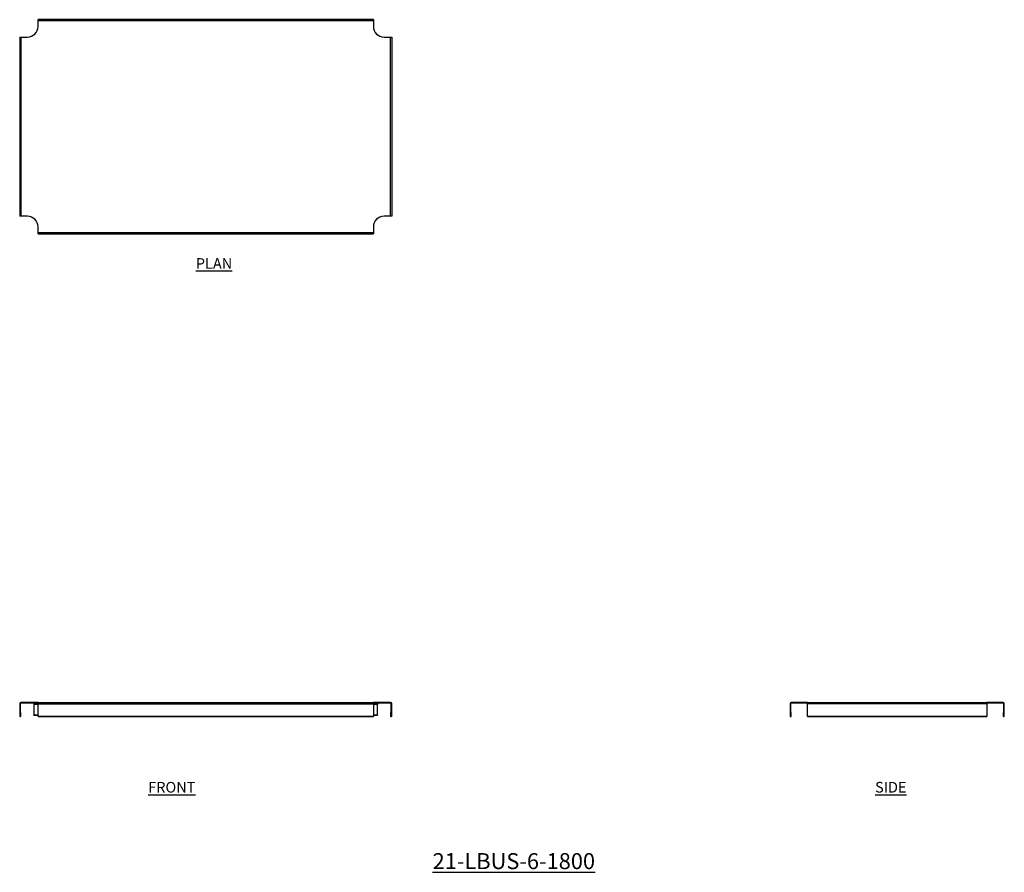
# Model space of a CAD drawing. Units: millimetres. Extents: x 137 to 2445, y -275 to 1725.
import ezdxf

# ---------------------------------------------------------------- set-up
doc = ezdxf.new("R2010")
doc.units = ezdxf.units.MM
doc.layers.add('01-6-0600-SHELF', color=7, linetype='Continuous')
doc.styles.add('Meassure', font='arial.ttf')

msp = doc.modelspace()

# ---------------------------------------------------------------- linework, layer by layer
at = {"color": 7, "linetype": 'Continuous', "lineweight": 25}
for p, q in [((966.3, 1724.8), (180.3, 1724.8)), ((180.3, 1722.1), (180.3, 1724.8)), ((180.3, 1708.8), (180.3, 1722.1)), ((966.3, 1722.1), (180.3, 1722.1)), ((966.3, 1724.8), (966.3, 1722.1)), ((966.3, 1722.1), (966.3, 1708.8)), ((137.3, 1683.8), (137.3, 1263.8)), ((137.3, 1683.8), (140, 1683.8)), ((140, 1683.8), (140, 1263.8)), ((140, 1683.8), (155.3, 1683.8)), ((991.3, 1683.8), (1006.6, 1683.8)), ((1006.6, 1263.8), (1006.6, 1683.8)), ((1006.6, 1683.8), (1009.3, 1683.8)), ((1009.3, 1683.8), (1009.3, 1263.8)), ((140, 1263.8), (137.3, 1263.8)), ((155.3, 1263.8), (140, 1263.8)), ((1006.6, 1263.8), (991.3, 1263.8)), ((1009.3, 1263.8), (1006.6, 1263.8)), ((180.3, 1225.5), (180.3, 1238.8)), ((180.3, 1225.5), (966.3, 1225.5)), ((180.3, 1222.8), (180.3, 1225.5)), ((966.3, 1238.8), (966.3, 1225.5)), ((966.3, 1225.5), (966.3, 1222.8)), ((180.3, 1222.8), (966.3, 1222.8)), ((138.5, 120.4), (137.3, 120.4)), ((137.3, 120.4), (137.3, 91.3)), ((138.5, 120.4), (138.5, 91.3)), ((140, 121.9), (140, 123.1)), ((155.3, 123.1), (140, 123.1)), ((155.3, 121.9), (140, 121.9)), ((155.3, 121.9), (155.3, 123.1)), ((180.3, 123.1), (155.3, 123.1)), ((180.3, 121.9), (155.3, 121.9)), ((170.3, 121.1), (170.3, 118.4)), ((180.3, 121.1), (170.3, 121.1)), ((170.3, 118.4), (170.3, 94.3)), ((180.3, 120.4), (180.3, 123.1)), ((180.3, 123.1), (966.3, 123.1)), ((180.3, 120.4), (966.3, 120.4)), ((180.3, 91.3), (180.3, 120.4)), ((966.3, 123.1), (966.3, 120.4)), ((991.3, 123.1), (966.3, 123.1)), ((991.3, 121.9), (966.3, 121.9)), ((976.3, 121.1), (966.3, 121.1)), ((966.3, 120.4), (966.3, 91.3)), ((976.3, 121.1), (976.3, 118.4)), ((976.3, 94.3), (976.3, 118.4)), ((991.3, 121.9), (991.3, 123.1)), ((1006.6, 123.1), (991.3, 123.1)), ((1006.6, 121.9), (991.3, 121.9)), ((1006.6, 121.9), (1006.6, 123.1)), ((1008.1, 120.4), (1009.3, 120.4)), ((1008.1, 91.3), (1008.1, 120.4)), ((1009.3, 91.3), (1009.3, 120.4)), ((1944.5, 120.4), (1943.3, 120.4)), ((1943.3, 120.4), (1943.3, 91.3)), ((1944.5, 120.4), (1944.5, 91.3)), ((1946, 121.9), (1946, 123.1)), ((1959.3, 123.1), (1946, 123.1)), ((1959.3, 121.9), (1946, 121.9)), ((1959.3, 121.9), (1959.3, 123.1)), ((1984.3, 123.1), (1959.3, 123.1)), ((1984.3, 121.9), (1959.3, 121.9)), ((1984.3, 120.4), (1984.3, 123.1)), ((1984.3, 123.1), (2404.3, 123.1)), ((1984.3, 91.3), (1984.3, 120.4)), ((2404.3, 120.4), (1984.3, 120.4)), ((2404.3, 123.1), (2404.3, 120.4)), ((2429.3, 123.1), (2404.3, 123.1)), ((2429.3, 121.9), (2404.3, 121.9)), ((2404.3, 120.4), (2404.3, 91.3)), ((2429.3, 121.9), (2429.3, 123.1)), ((2442.6, 123.1), (2429.3, 123.1)), ((2442.6, 121.9), (2429.3, 121.9)), ((2442.6, 121.9), (2442.6, 123.1)), ((2444.1, 120.4), (2445.3, 120.4)), ((2444.1, 91.3), (2444.1, 120.4)), ((2445.3, 91.3), (2445.3, 120.4)), ((138.6, 91.3), (138.6, 100.1)), ((138.6, 100.1), (139.8, 100.1)), ((139.8, 91.3), (139.8, 100.1)), ((170.3, 93.1), (170.3, 94.3)), ((170.3, 93.1), (180.3, 93.1)), ((966.3, 93.1), (976.3, 93.1)), ((976.3, 94.3), (976.3, 93.1)), ((1006.8, 100.1), (1006.8, 91.3)), ((1008, 100.1), (1006.8, 100.1)), ((1008, 100.1), (1008, 91.3)), ((1944.6, 91.3), (1944.6, 100.1)), ((1944.6, 100.1), (1945.8, 100.1)), ((1945.8, 91.3), (1945.8, 100.1)), ((2444, 100.1), (2442.8, 100.1)), ((2442.8, 100.1), (2442.8, 91.3)), ((2444, 100.1), (2444, 91.3)), ((138.5, 91.3), (137.3, 91.3)), ((138.6, 91.3), (139.8, 91.3)), ((180.3, 91.3), (966.3, 91.3)), ((180.3, 90.1), (180.3, 91.3)), ((180.3, 90.1), (966.3, 90.1)), ((966.3, 91.3), (966.3, 90.1)), ((1008, 91.3), (1006.8, 91.3)), ((1008.1, 91.3), (1009.3, 91.3)), ((1944.5, 91.3), (1943.3, 91.3)), ((1944.6, 91.3), (1945.8, 91.3)), ((1984.3, 91.3), (2404.3, 91.3)), ((1984.3, 90.1), (1984.3, 91.3)), ((1984.3, 90.1), (2404.3, 90.1)), ((2404.3, 91.3), (2404.3, 90.1)), ((2444, 91.3), (2442.8, 91.3)), ((2444.1, 91.3), (2445.3, 91.3))]:
    msp.add_line(p, q, dxfattribs=at)
at = {"color": 8, "linetype": 'Continuous', "lineweight": 25}
for p, q in [((180.3, 118.4), (170.3, 118.4)), ((976.3, 118.4), (966.3, 118.4)), ((170.3, 94.3), (180.3, 94.3)), ((966.3, 94.3), (976.3, 94.3))]:
    msp.add_line(p, q, dxfattribs=at)
at = {"color": 7, "linetype": 'Continuous', "lineweight": 25}
for centre, radius, start, end in [((155.3, 1708.8), 25, 270, 0), ((991.3, 1708.8), 25, 180, 270), ((155.3, 1238.8), 25, 0, 90), ((991.3, 1238.8), 25, 90, 180), ((140, 120.4), 2.7, 90, 180), ((140, 120.4), 1.5, 90, 180), ((1006.6, 120.4), 2.7, 0, 90), ((1006.6, 120.4), 1.5, 0, 90), ((1946, 120.4), 2.7, 90, 180), ((1946, 120.4), 1.5, 90, 180), ((2442.6, 120.4), 2.7, 0, 90), ((2442.6, 120.4), 1.5, 0, 90), ((138.6, 91.3), 1.25, 180, 0), ((138.6, 91.3), 0.05, 180, 0), ((1008.1, 91.3), 1.25, 180, 0), ((1008.1, 91.3), 0.05, 180, 0), ((1944.6, 91.3), 1.25, 180, 0), ((1944.6, 91.3), 0.05, 180, 360), ((2444.1, 91.3), 1.25, 180, 0), ((2444.1, 91.3), 0.05, 180, 0)]:
    msp.add_arc(centre, radius, start, end, dxfattribs=at)

# ---------------------------------------------------------------- texts
at = {"layer": '01-6-0600-SHELF', "attachment_point": 5, "style": 'Meassure'}
for s, insert, char_height, width in [('{\\LPLAN}', (592.9, 1152.9), 25, 311.351), ('{\\LFRONT}', (493.9, -75.6), 25, 311.351), ('{\\LSIDE}', (2179.3, -75.6), 25, 311.351), ('{\\L21-LBUS-6-1800}', (1295.6, -248.9), 37.5, 467.026)]:
    msp.add_mtext(s, dxfattribs=dict(at, insert=insert, char_height=char_height, width=width))

doc.saveas('drawing.dxf')
